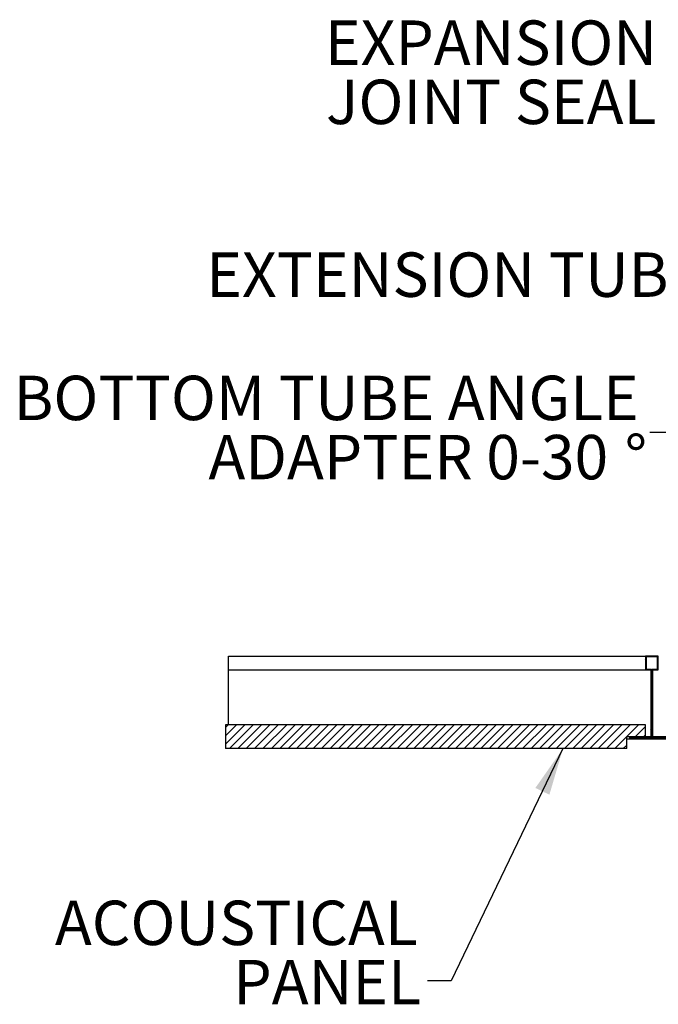
# Model space of a CAD drawing. Extents: x 2 to 154, y 1 to 99.
# Drawn here: x 49 to 62, y 29 to 50 of the extents above; entities that cross this region are included whole.
import ezdxf

# ---------------------------------------------------------------- set-up
doc = ezdxf.new("R2010")
doc.units = 0
doc.header["$MEASUREMENT"] = 0
doc.linetypes.add('SLD-SOLID', pattern=[0])
doc.layers.get('0').update_dxf_attribs({"linetype": 'CONTINUOUS'})
doc.styles.add('SLDTEXTSTYLE1', font='GOTHIC.TTF', dxfattribs={"width": 0.913})
doc.styles.get("Standard").update_dxf_attribs({"font": 'GOTHIC.TTF'})
doc.dimstyles.new('SLDDIMSTYLE2', dxfattribs={"dimtxt": 0, "dimasz": 0.375, "dimexe": 0, "dimexo": 0.0625, "dimgap": 0, "dimtad": 0, "dimtih": 1, "dimtoh": 1, "dimdec": 0, "dimrnd": 1e-09, "dimzin": 0, "dimtxsty": 'STANDARD', "dimblk1": 'DOT', "dimblk2": 'DOT', "dimsah": 1, "dimcen": 0.09, "dimazin": 3, "dimtfac": 0.375, "dimtdec": 0, "dimtofl": 0, "dimtmove": 0, "dimatfit": 3, "dimtolj": 1, "dimtzin": 0})
doc.dimstyles.new('SLDDIMSTYLE3', dxfattribs={"dimtxt": 0, "dimasz": 1, "dimexe": 0, "dimexo": 0.0625, "dimgap": 0, "dimtad": 0, "dimtih": 1, "dimtoh": 1, "dimdec": 0, "dimrnd": 1e-09, "dimzin": 0, "dimtxsty": 'STANDARD', "dimsah": 1, "dimcen": 0.09, "dimazin": 3, "dimtfac": 1, "dimtdec": 0, "dimtofl": 0, "dimtmove": 0, "dimatfit": 3, "dimtolj": 1, "dimtzin": 0})

# ---------------------------------------------------------------- blocks, each defined once
blk = doc.blocks.new('SW_NOTE_6')
at = {"color": 0, "linetype": 'CONTINUOUS', "char_height": 0.9375, "attachment_point": 3, "style": 'SLDTEXTSTYLE1'}
for s, insert in [('EXPANSION', (-0.099, 1.687)), ('JOINT SEAL', (-0.113, 0.437))]:
    blk.add_mtext(s, dxfattribs=dict(at, insert=insert))
blk = doc.blocks.new('SW_NOTE_7')
at = {"color": 0, "linetype": 'CONTINUOUS', "char_height": 0.9375, "attachment_point": 3, "style": 'SLDTEXTSTYLE1'}
for s, insert in [('BOTTOM TUBE ANGLE', (-0.233, 1.199)), ('ADAPTER 0-30', (-0.879, -0.051)), ('%%d', (-0.058, -0.051))]:
    blk.add_mtext(s, dxfattribs=dict(at, insert=insert))
blk = doc.blocks.new('_DOT')
at = {"color": 0, "linetype": 'BYBLOCK'}
blk.add_line((-0.5, 0), (-1, 0), dxfattribs=at)
at = {"color": 0, "linetype": 'BYBLOCK', "const_width": 0.5}
blk.add_lwpolyline([(-0.25, 0, 1), (0.25, 0, 1)], format="xyb", close=True, dxfattribs=at)
blk = doc.blocks.new('SW_NOTE_9')
at = {"color": 0, "linetype": 'CONTINUOUS', "char_height": 0.9375, "attachment_point": 3, "style": 'SLDTEXTSTYLE1'}
for s, insert in [('ACOUSTICAL', (-0.206, 1.691)), ('PANEL', (-0.137, 0.441))]:
    blk.add_mtext(s, dxfattribs=dict(at, insert=insert))

msp = doc.modelspace()

# ---------------------------------------------------------------- hatches: boundary and pattern name
at = {"linetype": 'SLD-SOLID'}
h = msp.add_hatch(dxfattribs=at)
h.set_pattern_fill('ANSI31', style=0)
h.paths.add_polyline_path([(62.279, 34.368), (61.829, 34.368), (61.829, 34.323), (62.774, 34.323), (62.774, 34.368), (62.324, 34.368), (62.324, 35.783), (62.436, 35.783), (62.436, 36.073), (62.166, 36.073), (62.166, 35.783), (62.279, 35.783)], flags=0)
h.paths.add_polyline_path([(61.844, 34.338), (61.844, 34.353), (62.294, 34.353), (62.294, 35.798), (62.181, 35.798), (62.181, 36.058), (62.421, 36.058), (62.421, 35.798), (62.309, 35.798), (62.309, 34.353), (62.759, 34.353), (62.759, 34.338)], flags=0)
h = msp.add_hatch(dxfattribs=at)
h.set_pattern_fill('ANSI31', style=0)
h.paths.add_polyline_path([(62.166, 34.368), (62.166, 34.618), (53.301, 34.618), (53.301, 34.118), (61.769, 34.118), (61.769, 34.368)], flags=0)

# ---------------------------------------------------------------- linework, layer by layer
at = {"color": 7, "linetype": 'SLD-SOLID'}
for p, q in [((53.363, 36.073), (62.166, 36.073)), ((53.363, 35.783), (53.363, 36.073)), ((62.166, 36.073), (62.166, 35.783)), ((62.436, 36.073), (62.166, 36.073)), ((62.421, 36.058), (62.181, 36.058)), ((62.181, 36.058), (62.181, 35.798)), ((62.421, 35.798), (62.421, 36.058)), ((62.436, 35.783), (62.436, 36.073)), ((53.363, 35.783), (62.166, 35.783)), ((53.363, 34.618), (53.363, 35.783)), ((62.166, 35.783), (62.279, 35.783)), ((62.181, 35.798), (62.294, 35.798)), ((62.279, 35.783), (62.279, 34.368)), ((62.294, 35.798), (62.294, 34.353)), ((62.294, 35.783), (62.309, 35.783)), ((62.309, 34.353), (62.309, 35.798)), ((62.309, 35.798), (62.421, 35.798)), ((62.324, 35.783), (62.436, 35.783)), ((62.324, 34.368), (62.324, 35.783)), ((53.301, 34.618), (53.301, 34.118)), ((62.166, 34.618), (53.301, 34.618)), ((62.166, 34.368), (62.166, 34.618)), ((62.166, 34.368), (61.769, 34.368)), ((61.769, 34.118), (61.769, 34.368)), ((61.769, 34.323), (61.829, 34.323)), ((61.829, 34.368), (61.829, 34.323)), ((62.279, 34.368), (61.829, 34.368)), ((61.829, 34.323), (62.774, 34.323)), ((62.294, 34.353), (61.844, 34.353)), ((61.844, 34.353), (61.844, 34.338)), ((61.844, 34.338), (62.759, 34.338)), ((62.294, 34.368), (62.309, 34.368)), ((62.759, 34.353), (62.309, 34.353)), ((62.774, 34.368), (62.324, 34.368)), ((61.769, 34.118), (53.301, 34.118))]:
    msp.add_line(p, q, dxfattribs=at)

# ---------------------------------------------------------------- block references
at = {"color": 7, "linetype": 'CONTINUOUS'}
for name, p in [('SW_NOTE_6', (62.51, 47.804)), ('SW_NOTE_7', (62.258, 40.792)), ('SW_NOTE_9', (57.565, 29.218))]:
    msp.add_blockref(name, p, dxfattribs=at)

# ---------------------------------------------------------------- texts
at = {"color": 7, "linetype": 'CONTINUOUS', "insert": (52.896, 44.593), "char_height": 0.9375, "attachment_point": 1, "style": 'SLDTEXTSTYLE1'}
msp.add_mtext('EXTENSION TUBE', dxfattribs=at)

# ---------------------------------------------------------------- leaders
at = {"color": 7, "linetype": 'CONTINUOUS'}
for points, dimstyle in [([(69.317, 43.036), (62.758, 40.792), (62.258, 40.792)], 'SLDDIMSTYLE2'), ([(60.424, 34.118), (58.065, 29.218), (57.565, 29.218)], 'SLDDIMSTYLE3')]:
    msp.add_leader(points, dimstyle=dimstyle, dxfattribs=at)

doc.saveas('drawing.dxf')
